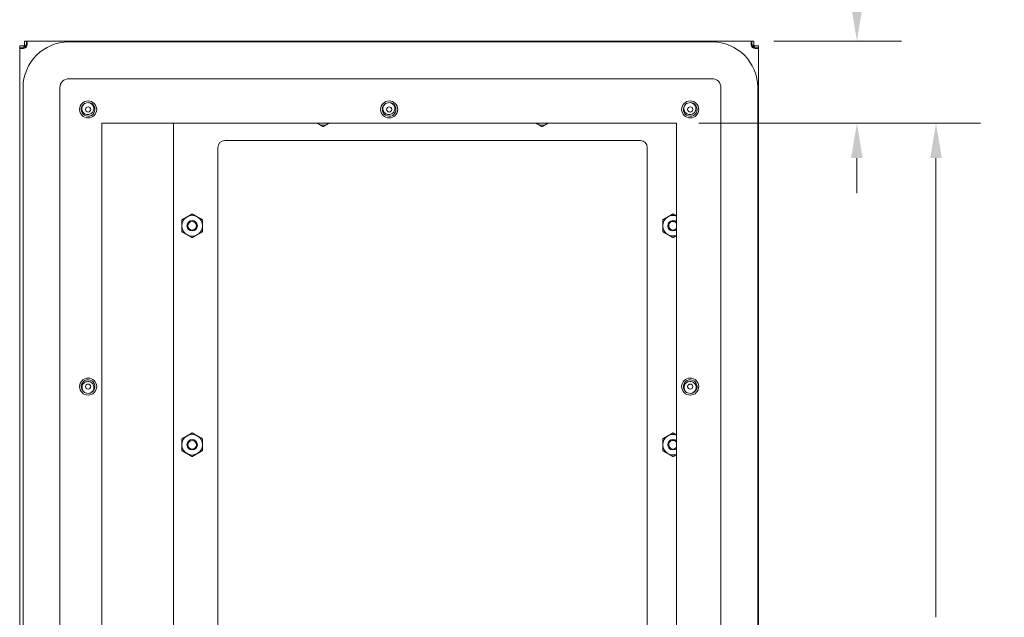
# Model space of a CAD drawing. Units: inches. Extents: x -43 to 105, y -74 to 74.
# Drawn here: x 81 to 99, y 37 to 48 of the extents above; entities that cross this region are included whole.
import ezdxf

# ---------------------------------------------------------------- set-up
doc = ezdxf.new("R2010")
doc.units = ezdxf.units.IN
doc.header["$LTSCALE"] = 6.5
doc.header["$MEASUREMENT"] = 0
doc.layers.add('Dimension (ANSI)', color=7, linetype='Continuous', lineweight=5)
doc.layers.add('Visible (ANSI)', color=7, linetype='Continuous', lineweight=5)
doc.styles.add('ROMANS', font='tahoma.ttf')
doc.dimstyles.new('Default (ANSI)', dxfattribs={"dimscale": 6.5, "dimtxt": 0.07, "dimasz": 0.098425, "dimexe": 0.125, "dimexo": 0.0625, "dimgap": 0.031496, "dimtad": 0, "dimtih": 1, "dimtoh": 1, "dimrnd": 1e-08, "dimzin": 0, "dimdsep": 46, "dimtxsty": 'ROMANS', "dimcen": 0.09, "dimdle": 0.393701, "dimclrd": 256, "dimclre": 256, "dimclrt": 256, "dimadec": 0, "dimazin": 0, "dimtfac": 1.428571, "dimtofl": 0, "dimtmove": 0, "dimatfit": 3, "dimfxl": 1, "dimtolj": 1, "dimtzin": 0, "dimlwd": -1, "dimlwe": -1, "dimarcsym": 0})

# ---------------------------------------------------------------- blocks, each defined once
blk = doc.blocks.new('*D19')
at = {"layer": 'Defpoints', "color": 0, "transparency": 16777216}
for p in [(93.314, 46.361), (93.314, 26.611), (98.054, 26.611)]:
    blk.add_point(p, dxfattribs=at)
at = {"layer": 'Dimension (ANSI)', "transparency": 16777216}
for p, q in [((93.72, 46.361), (98.867, 46.361)), ((98.054, 45.721), (98.054, 37.338)), ((98.054, 27.251), (98.054, 34.155)), ((93.72, 26.611), (98.867, 26.611))]:
    blk.add_line(p, q, dxfattribs=at)
for points in [[(97.948, 45.721), (98.161, 45.721), (98.054, 46.361)], [(97.948, 27.251), (98.161, 27.251), (98.054, 26.611)]]:
    blk.add_solid(points, dxfattribs=at)
at = {"layer": 'Dimension (ANSI)', "transparency": 16777216, "insert": (98.054, 34.36), "char_height": 0.455, "attachment_point": 8, "style": 'ROMANS'}
blk.add_mtext('\\A1;19.75\\PBACK\\PCUTOUT\\PHEIGHT', dxfattribs=at)
blk = doc.blocks.new('*D21')
at = {"layer": 'Defpoints', "color": 0, "transparency": 16777216}
for p in [(94.687, 47.861), (96.609, 47.861), (93.314, 46.361)]:
    blk.add_point(p, dxfattribs=at)
at = {"layer": 'Dimension (ANSI)', "transparency": 16777216}
for p, q in [((96.609, 48.501), (96.609, 49.982)), ((96.609, 49.982), (97.248, 49.982)), ((95.094, 47.861), (97.421, 47.861)), ((93.72, 46.361), (97.421, 46.361)), ((96.609, 45.721), (96.609, 45.081))]:
    blk.add_line(p, q, dxfattribs=at)
for points in [[(96.502, 48.501), (96.715, 48.501), (96.609, 47.861)], [(96.502, 45.721), (96.715, 45.721), (96.609, 46.361)]]:
    blk.add_solid(points, dxfattribs=at)
at = {"layer": 'Dimension (ANSI)', "transparency": 16777216, "insert": (98.054, 49.982), "char_height": 0.455, "attachment_point": 5, "style": 'ROMANS'}
blk.add_mtext('\\A1;1.50\\PTYP.', dxfattribs=at)

msp = doc.modelspace()

# ---------------------------------------------------------------- linework, layer by layer
at = {"layer": 'Visible (ANSI)'}
for p, q in [((81.3988, 47.8609), (81.4402, 47.8609)), ((81.3988, 47.7869), (81.3988, 47.8609)), ((81.4402, 47.802), (81.4402, 47.8609)), ((81.4402, 47.8609), (94.6874, 47.8609)), ((94.6874, 47.8609), (94.7287, 47.8609)), ((94.6874, 47.8609), (94.6874, 47.802)), ((94.7287, 47.8609), (94.7287, 47.7869)), ((81.3138, 47.7759), (81.3878, 47.7759)), ((81.3138, 47.7346), (81.3138, 47.7759)), ((81.3138, 47.7346), (81.3728, 47.7346)), ((81.3138, 25.2373), (81.3138, 47.7346)), ((81.3728, 47.7346), (81.3878, 47.7346)), ((81.419, 47.7446), (81.3878, 47.7759)), ((81.3878, 47.7759), (81.3878, 47.7346)), ((81.4301, 47.7557), (81.3988, 47.7869)), ((81.4402, 47.7869), (81.3988, 47.7869)), ((81.419, 47.7446), (81.4249, 47.7387)), ((81.4301, 47.7557), (81.436, 47.7498)), ((81.4402, 47.7869), (81.4402, 47.802)), ((82.2119, 47.8455), (93.9619, 47.8455)), ((94.6874, 47.802), (94.6874, 47.7869)), ((94.7287, 47.7869), (94.6874, 47.7869)), ((94.6975, 47.7557), (94.6916, 47.7498)), ((94.6975, 47.7557), (94.7287, 47.7869)), ((94.7085, 47.7446), (94.7026, 47.7387)), ((94.7085, 47.7446), (94.7398, 47.7759)), ((94.7398, 47.7759), (94.8138, 47.7759)), ((94.7398, 47.7346), (94.7398, 47.7759)), ((94.7398, 47.7346), (94.7548, 47.7346)), ((94.7548, 47.7346), (94.8138, 47.7346)), ((94.8138, 47.7759), (94.8138, 47.7346)), ((94.8138, 47.7346), (94.8138, 25.2373)), ((82.2119, 47.1727), (93.9619, 47.1727)), ((81.3755, 26.0091), (81.3755, 47.0091)), ((82.0483, 26.0091), (82.0483, 47.0091)), ((94.1255, 47.0091), (94.1255, 26.0091)), ((94.7983, 47.0091), (94.7983, 26.0091)), ((82.8138, 26.6109), (82.8138, 46.3609)), ((82.8138, 46.3609), (93.3138, 46.3609)), ((84.1225, 26.6109), (84.1225, 46.3609)), ((93.3138, 46.3609), (93.3138, 26.6109)), ((84.935, 27.0534), (84.935, 45.9184)), ((85.06, 46.0434), (92.655, 46.0434)), ((92.78, 45.9184), (92.78, 27.0534))]:
    msp.add_line(p, q, dxfattribs=at)
for centre, radius in [((82.5638, 46.6109), 0.1563), ((82.5638, 46.6109), 0.0469), ((88.0638, 46.6109), 0.1563), ((88.0638, 46.6109), 0.0469), ((93.5638, 46.6109), 0.1563), ((93.5638, 46.6109), 0.0469), ((84.465, 44.4859), 0.095), ((84.465, 44.4859), 0.0793), ((82.5638, 41.5484), 0.1563), ((82.5638, 41.5484), 0.0469), ((93.5638, 41.5484), 0.1563), ((93.5638, 41.5484), 0.0469), ((84.465, 40.4859), 0.095), ((84.465, 40.4859), 0.0793)]:
    msp.add_circle(centre, radius, dxfattribs=at)
for centre, radius, start, end in [((82.2119, 47.0091), 0.8364, 90, 180), ((81.3827, 47.792), 0.068, 302.30597, 327.69403), ((93.9619, 47.0091), 0.8364, 0, 90), ((94.7449, 47.792), 0.068, 212.30597, 237.69403), ((82.2119, 47.0091), 0.1636, 90, 180), ((93.9619, 47.0091), 0.1636, 0, 90), ((82.5638, 46.6109), 0.125, 88.44172, 133.34175), ((88.0638, 46.6109), 0.125, 88.44172, 133.34175), ((93.5638, 46.6109), 0.125, 88.44172, 133.34175), ((82.5638, 46.6109), 0.0938, 263.03772, 318.74575), ((88.0638, 46.6109), 0.0938, 263.03772, 318.74575), ((93.5638, 46.6109), 0.0938, 263.03772, 318.74575), ((86.8575, 46.5134), 0.1875, 234.42292, 240), ((86.8575, 46.5134), 0.1875, 240, 300), ((86.8575, 46.5134), 0.1875, 300, 305.57708), ((90.8575, 46.5134), 0.1875, 234.42292, 240), ((90.8575, 46.5134), 0.1875, 240, 300), ((90.8575, 46.5134), 0.1875, 300, 305.57708), ((85.06, 45.9184), 0.125, 90, 180), ((92.655, 45.9184), 0.125, 0, 90), ((84.465, 44.4859), 0.1875, 120, 180), ((84.465, 44.4859), 0.1875, 60, 120), ((84.465, 44.4859), 0.1875, 0, 60), ((93.25, 44.4859), 0.1875, 120, 180), ((93.25, 44.4859), 0.1875, 70.10102, 120), ((84.465, 44.4859), 0.1875, 180, 240), ((84.465, 44.4859), 0.1875, 300, 0), ((93.25, 44.4859), 0.1875, 180, 240), ((93.25, 44.4859), 0.095, 47.79627, 312.20373), ((93.25, 44.4859), 0.0793, 36.41222, 323.58778), ((84.465, 44.4859), 0.1875, 240, 300), ((93.25, 44.4859), 0.1875, 240, 289.89898), ((82.5638, 41.5484), 0.0938, 52.3074, 108.01543), ((93.5638, 41.5484), 0.0938, 52.3074, 108.01543), ((82.5638, 41.5484), 0.125, 237.7114, 282.61143), ((93.5638, 41.5484), 0.125, 237.7114, 282.61143), ((84.465, 40.4859), 0.1875, 60, 120), ((93.25, 40.4859), 0.1875, 70.10102, 120), ((84.465, 40.4859), 0.1875, 120, 180), ((84.465, 40.4859), 0.1875, 180, 240), ((84.465, 40.4859), 0.1875, 0, 60), ((84.465, 40.4859), 0.1875, 300, 0), ((93.25, 40.4859), 0.1875, 120, 180), ((93.25, 40.4859), 0.1875, 180, 240), ((93.25, 40.4859), 0.095, 47.79627, 312.20373), ((93.25, 40.4859), 0.0793, 36.41222, 323.58778), ((84.465, 40.4859), 0.1875, 240, 300), ((93.25, 40.4859), 0.1875, 240, 289.89898)]:
    msp.add_arc(centre, radius, start, end, dxfattribs=at)
for points, knots in [([(81.4402, 47.8609), (81.447, 47.8609), (81.4506, 47.8509), (81.4507, 47.8306), (81.4508, 47.81), (81.4471, 47.7805), (81.4402, 47.7557)], [2.5777472, 2.5777472, 2.5777472, 2.5777472, 3.1369421, 3.1369421, 3.1369421, 3.7054381, 3.7054381, 3.7054381, 3.7054381]), ([(94.6874, 47.7557), (94.6806, 47.7801), (94.6769, 47.8091), (94.6769, 47.8296), (94.6768, 47.8505), (94.6805, 47.8609), (94.6874, 47.8609)], [-0.5638455, -0.5638455, -0.5638455, -0.5638455, -0.0046505, -0.0046505, -0.0046505, 0.5638455, 0.5638455, 0.5638455, 0.5638455]), ([(81.419, 47.7346), (81.3947, 47.7278), (81.3657, 47.7241), (81.3451, 47.724), (81.3243, 47.724), (81.3138, 47.7277), (81.3138, 47.7346)], [-2.1346418, -2.1346418, -2.1346418, -2.1346418, -1.5754469, -1.5754469, -1.5754469, -1.0069509, -1.0069509, -1.0069509, -1.0069509]), ([(94.8138, 47.7346), (94.8138, 47.7278), (94.8037, 47.7241), (94.7835, 47.724), (94.7629, 47.724), (94.7333, 47.7277), (94.7085, 47.7346)], [-2.1346418, -2.1346418, -2.1346418, -2.1346418, -1.5754469, -1.5754469, -1.5754469, -1.0069509, -1.0069509, -1.0069509, -1.0069509]), ([(82.5672, 46.7359), (82.6109, 46.7347), (82.6531, 46.7087), (82.6738, 46.6703), (82.6946, 46.6318), (82.6931, 46.5823), (82.6701, 46.5451), (82.6471, 46.508), (82.6034, 46.4846), (82.5597, 46.486), (82.516, 46.4874), (82.474, 46.5136), (82.4535, 46.5522), (82.4329, 46.5908), (82.4347, 46.6403), (82.4579, 46.6773), (82.4635, 46.6863), (82.4703, 46.6945), (82.4781, 46.7017)], [15.1949315, 15.1949315, 15.1949315, 15.1949315, 16.2439066, 16.2439066, 16.2439066, 17.2928817, 17.2928817, 17.2928817, 18.3418568, 18.3418568, 18.3418568, 19.3908318, 19.3908318, 19.3908318, 20.4398069, 20.4398069, 20.4398069, 20.6944633, 20.6944633, 20.6944633, 20.6944633]), ([(82.4622, 46.5722), (82.4586, 46.5789), (82.4558, 46.5859), (82.4515, 46.6007), (82.4501, 46.6083), (82.4484, 46.6312), (82.4503, 46.6464), (82.4599, 46.6758), (82.4677, 46.6898), (82.478, 46.7019)], [-0.35374106, -0.35374106, -0.35374106, -0.35374106, -0.29578655, -0.29578655, -0.23637842, -0.23637842, -0.12077813, -0.12077813, 0, 0, 0, 0]), ([(82.5672, 46.7359), (82.5757, 46.7347), (82.584, 46.7327), (82.5999, 46.727), (82.6074, 46.7233), (82.6273, 46.711), (82.6385, 46.7007), (82.6558, 46.6769), (82.662, 46.6637), (82.6654, 46.6497)], [-0.3527398, -0.3527398, -0.3527398, -0.3527398, -0.28780691, -0.28780691, -0.22433703, -0.22433703, -0.10958361, -0.10958361, 0, 0, 0, 0]), ([(82.6654, 46.6497), (82.6684, 46.6375), (82.6692, 46.6248), (82.6663, 46.6003), (82.6627, 46.5887), (82.6515, 46.567), (82.6438, 46.5571), (82.6343, 46.5491)], [-0.28194382, -0.28194382, -0.28194382, -0.28194382, -0.18616339, -0.18616339, -0.09459618, -0.09459618, 0, 0, 0, 0]), ([(88.0672, 46.7359), (88.1109, 46.7347), (88.1531, 46.7087), (88.1738, 46.6703), (88.1946, 46.6318), (88.1931, 46.5823), (88.1701, 46.5451), (88.1471, 46.508), (88.1034, 46.4846), (88.0597, 46.486), (88.016, 46.4874), (87.974, 46.5136), (87.9535, 46.5522), (87.9329, 46.5908), (87.9347, 46.6403), (87.9579, 46.6773), (87.9635, 46.6863), (87.9703, 46.6945), (87.9781, 46.7017)], [15.1949315, 15.1949315, 15.1949315, 15.1949315, 16.2439066, 16.2439066, 16.2439066, 17.2928817, 17.2928817, 17.2928817, 18.3418568, 18.3418568, 18.3418568, 19.3908318, 19.3908318, 19.3908318, 20.4398069, 20.4398069, 20.4398069, 20.6944633, 20.6944633, 20.6944633, 20.6944633]), ([(87.9622, 46.5722), (87.9586, 46.5789), (87.9558, 46.5859), (87.9515, 46.6007), (87.9501, 46.6083), (87.9484, 46.6312), (87.9503, 46.6464), (87.9599, 46.6758), (87.9677, 46.6898), (87.978, 46.7019)], [-0.35374106, -0.35374106, -0.35374106, -0.35374106, -0.29578655, -0.29578655, -0.23637842, -0.23637842, -0.12077813, -0.12077813, 0, 0, 0, 0]), ([(88.0672, 46.7359), (88.0757, 46.7347), (88.084, 46.7327), (88.0999, 46.727), (88.1074, 46.7233), (88.1273, 46.711), (88.1385, 46.7007), (88.1558, 46.6769), (88.162, 46.6637), (88.1654, 46.6497)], [-0.3527398, -0.3527398, -0.3527398, -0.3527398, -0.28780691, -0.28780691, -0.22433703, -0.22433703, -0.10958361, -0.10958361, 0, 0, 0, 0]), ([(88.1654, 46.6497), (88.1684, 46.6375), (88.1692, 46.6248), (88.1663, 46.6003), (88.1627, 46.5887), (88.1515, 46.567), (88.1438, 46.5571), (88.1343, 46.5491)], [-0.28194382, -0.28194382, -0.28194382, -0.28194382, -0.18616339, -0.18616339, -0.09459618, -0.09459618, 0, 0, 0, 0]), ([(93.5672, 46.7359), (93.6109, 46.7347), (93.6531, 46.7087), (93.6738, 46.6703), (93.6946, 46.6318), (93.6931, 46.5823), (93.6701, 46.5451), (93.6471, 46.508), (93.6034, 46.4846), (93.5597, 46.486), (93.516, 46.4874), (93.474, 46.5136), (93.4535, 46.5522), (93.4329, 46.5908), (93.4347, 46.6403), (93.4579, 46.6773), (93.4635, 46.6863), (93.4703, 46.6945), (93.4781, 46.7017)], [15.1949315, 15.1949315, 15.1949315, 15.1949315, 16.2439066, 16.2439066, 16.2439066, 17.2928817, 17.2928817, 17.2928817, 18.3418568, 18.3418568, 18.3418568, 19.3908318, 19.3908318, 19.3908318, 20.4398069, 20.4398069, 20.4398069, 20.6944633, 20.6944633, 20.6944633, 20.6944633]), ([(93.4622, 46.5722), (93.4586, 46.5789), (93.4558, 46.5859), (93.4515, 46.6007), (93.4501, 46.6083), (93.4484, 46.6312), (93.4503, 46.6464), (93.4599, 46.6758), (93.4677, 46.6898), (93.478, 46.7019)], [-0.35374106, -0.35374106, -0.35374106, -0.35374106, -0.29578655, -0.29578655, -0.23637842, -0.23637842, -0.12077813, -0.12077813, 0, 0, 0, 0]), ([(93.5672, 46.7359), (93.5757, 46.7347), (93.584, 46.7327), (93.5999, 46.727), (93.6074, 46.7233), (93.6273, 46.711), (93.6385, 46.7007), (93.6558, 46.6769), (93.662, 46.6637), (93.6654, 46.6497)], [-0.3527398, -0.3527398, -0.3527398, -0.3527398, -0.28780691, -0.28780691, -0.22433703, -0.22433703, -0.10958361, -0.10958361, 0, 0, 0, 0]), ([(93.6654, 46.6497), (93.6684, 46.6375), (93.6692, 46.6248), (93.6663, 46.6003), (93.6627, 46.5887), (93.6515, 46.567), (93.6438, 46.5571), (93.6343, 46.5491)], [-0.28194382, -0.28194382, -0.28194382, -0.28194382, -0.18616339, -0.18616339, -0.09459618, -0.09459618, 0, 0, 0, 0]), ([(82.5524, 46.5178), (82.541, 46.5176), (82.5297, 46.5194), (82.5076, 46.527), (82.4972, 46.533), (82.4774, 46.5493), (82.4687, 46.5601), (82.4622, 46.5722)], [-0.28279952, -0.28279952, -0.28279952, -0.28279952, -0.19578907, -0.19578907, -0.10457661, -0.10457661, 0, 0, 0, 0]), ([(88.0524, 46.5178), (88.041, 46.5176), (88.0297, 46.5194), (88.0076, 46.527), (87.9972, 46.533), (87.9774, 46.5493), (87.9687, 46.5601), (87.9622, 46.5722)], [-0.28279952, -0.28279952, -0.28279952, -0.28279952, -0.19578907, -0.19578907, -0.10457661, -0.10457661, 0, 0, 0, 0]), ([(93.5524, 46.5178), (93.541, 46.5176), (93.5297, 46.5194), (93.5076, 46.527), (93.4972, 46.533), (93.4774, 46.5493), (93.4687, 46.5601), (93.4622, 46.5722)], [-0.28279952, -0.28279952, -0.28279952, -0.28279952, -0.19578907, -0.19578907, -0.10457661, -0.10457661, 0, 0, 0, 0]), ([(82.497, 41.4428), (82.4601, 41.4661), (82.4371, 41.51), (82.4389, 41.5537), (82.4407, 41.5973), (82.4673, 41.6391), (82.5061, 41.6593), (82.5448, 41.6795), (82.5943, 41.6773), (82.6311, 41.6538), (82.668, 41.6302), (82.6907, 41.5862), (82.6887, 41.5426), (82.6866, 41.4989), (82.6598, 41.4572), (82.6209, 41.4373), (82.6115, 41.4324), (82.6014, 41.4289), (82.5911, 41.4267)], [15.1949315, 15.1949315, 15.1949315, 15.1949315, 16.2439066, 16.2439066, 16.2439066, 17.2928817, 17.2928817, 17.2928817, 18.3418568, 18.3418568, 18.3418568, 19.3908318, 19.3908318, 19.3908318, 20.4398069, 20.4398069, 20.4398069, 20.6944633, 20.6944633, 20.6944633, 20.6944633]), ([(82.497, 41.4428), (82.4903, 41.4481), (82.4842, 41.4541), (82.4735, 41.4671), (82.4689, 41.4741), (82.458, 41.4949), (82.4537, 41.5095), (82.451, 41.5388), (82.4524, 41.5533), (82.4566, 41.567)], [-0.3527398, -0.3527398, -0.3527398, -0.3527398, -0.28780691, -0.28780691, -0.22433703, -0.22433703, -0.10958361, -0.10958361, 0, 0, 0, 0]), ([(82.4566, 41.567), (82.4603, 41.5791), (82.4661, 41.5904), (82.4811, 41.6099), (82.4901, 41.6181), (82.5108, 41.631), (82.5225, 41.6356), (82.5348, 41.6376)], [-0.28194382, -0.28194382, -0.28194382, -0.28194382, -0.18616339, -0.18616339, -0.09459618, -0.09459618, 0, 0, 0, 0]), ([(82.6211, 41.6227), (82.6311, 41.6171), (82.6399, 41.6097), (82.6549, 41.5919), (82.6609, 41.5814), (82.6696, 41.5573), (82.6716, 41.5436), (82.6709, 41.5299)], [-0.28279952, -0.28279952, -0.28279952, -0.28279952, -0.19578907, -0.19578907, -0.10457661, -0.10457661, 0, 0, 0, 0]), ([(93.497, 41.4428), (93.4601, 41.4661), (93.4371, 41.51), (93.4389, 41.5537), (93.4407, 41.5973), (93.4673, 41.6391), (93.5061, 41.6593), (93.5448, 41.6795), (93.5943, 41.6773), (93.6311, 41.6538), (93.668, 41.6302), (93.6907, 41.5862), (93.6887, 41.5426), (93.6866, 41.4989), (93.6598, 41.4572), (93.6209, 41.4373), (93.6115, 41.4324), (93.6014, 41.4289), (93.5911, 41.4267)], [15.1949315, 15.1949315, 15.1949315, 15.1949315, 16.2439066, 16.2439066, 16.2439066, 17.2928817, 17.2928817, 17.2928817, 18.3418568, 18.3418568, 18.3418568, 19.3908318, 19.3908318, 19.3908318, 20.4398069, 20.4398069, 20.4398069, 20.6944633, 20.6944633, 20.6944633, 20.6944633]), ([(93.497, 41.4428), (93.4903, 41.4481), (93.4842, 41.4541), (93.4735, 41.4671), (93.4689, 41.4741), (93.458, 41.4949), (93.4537, 41.5095), (93.451, 41.5388), (93.4524, 41.5533), (93.4566, 41.567)], [-0.3527398, -0.3527398, -0.3527398, -0.3527398, -0.28780691, -0.28780691, -0.22433703, -0.22433703, -0.10958361, -0.10958361, 0, 0, 0, 0]), ([(93.4566, 41.567), (93.4603, 41.5791), (93.4661, 41.5904), (93.4811, 41.6099), (93.4901, 41.6181), (93.5108, 41.631), (93.5225, 41.6356), (93.5348, 41.6376)], [-0.28194382, -0.28194382, -0.28194382, -0.28194382, -0.18616339, -0.18616339, -0.09459618, -0.09459618, 0, 0, 0, 0]), ([(93.6211, 41.6227), (93.6311, 41.6171), (93.6399, 41.6097), (93.6549, 41.5919), (93.6609, 41.5814), (93.6696, 41.5573), (93.6716, 41.5436), (93.6709, 41.5299)], [-0.28279952, -0.28279952, -0.28279952, -0.28279952, -0.19578907, -0.19578907, -0.10457661, -0.10457661, 0, 0, 0, 0]), ([(82.6709, 41.5299), (82.6706, 41.5223), (82.6695, 41.5148), (82.6656, 41.4999), (82.6629, 41.4926), (82.6526, 41.472), (82.6433, 41.46), (82.62, 41.4395), (82.6061, 41.4316), (82.5911, 41.4265)], [-0.35374106, -0.35374106, -0.35374106, -0.35374106, -0.29578655, -0.29578655, -0.23637842, -0.23637842, -0.12077813, -0.12077813, 0, 0, 0, 0]), ([(93.6709, 41.5299), (93.6706, 41.5223), (93.6695, 41.5148), (93.6656, 41.4999), (93.6629, 41.4926), (93.6526, 41.472), (93.6433, 41.46), (93.62, 41.4395), (93.6061, 41.4316), (93.5911, 41.4265)], [-0.35374106, -0.35374106, -0.35374106, -0.35374106, -0.29578655, -0.29578655, -0.23637842, -0.23637842, -0.12077813, -0.12077813, 0, 0, 0, 0])]:
    msp.add_open_spline(points, degree=3, knots=knots, dxfattribs=at)
for points in [[(81.3878, 47.7346), (81.3878, 47.7319), (81.3883, 47.7297), (81.3893, 47.7281)], [(81.4467, 47.7856), (81.445, 47.7865), (81.4428, 47.7869), (81.4402, 47.7869)], [(94.6874, 47.7869), (94.6848, 47.7869), (94.6826, 47.7864), (94.6809, 47.7854)], [(94.7385, 47.728), (94.7394, 47.7297), (94.7398, 47.7319), (94.7398, 47.7346)]]:
    msp.add_open_spline(points, degree=3, dxfattribs=at)
for points, weights in [([(86.7637, 46.3511), (86.7552, 46.356), (86.7466, 46.3609)], [1, 1.00722278063, 1.01169658131]), ([(86.8575, 46.2969), (86.8072, 46.3259), (86.7637, 46.3511)], [1, 1.0379548493, 1]), ([(86.9512, 46.3511), (86.9077, 46.3259), (86.8575, 46.2969)], [1, 1.0379548493, 1]), ([(86.9683, 46.3609), (86.9598, 46.356), (86.9512, 46.3511)], [1.01169658131, 1.00722278063, 1]), ([(90.7637, 46.3511), (90.7552, 46.356), (90.7466, 46.3609)], [1, 1.00722278063, 1.01169658131]), ([(90.8575, 46.2969), (90.8072, 46.3259), (90.7637, 46.3511)], [1, 1.0379548493, 1]), ([(90.9512, 46.3511), (90.9077, 46.3259), (90.8575, 46.2969)], [1, 1.0379548493, 1]), ([(90.9683, 46.3609), (90.9598, 46.356), (90.9512, 46.3511)], [1.01169658131, 1.00722278063, 1]), ([(84.2775, 44.5942), (84.3277, 44.6232), (84.3712, 44.6483)], [1, 1.0379548493, 1]), ([(84.3712, 44.6483), (84.4147, 44.6734), (84.465, 44.7024)], [1, 1.0379548493, 1]), ([(84.465, 44.7024), (84.5152, 44.6734), (84.5587, 44.6483)], [1, 1.0379548493, 1]), ([(84.5587, 44.6483), (84.6022, 44.6232), (84.6525, 44.5942)], [1, 1.0379548493, 1]), ([(93.0625, 44.5942), (93.1127, 44.6232), (93.1562, 44.6483)], [1, 1.0379548493, 1]), ([(93.1562, 44.6483), (93.1997, 44.6734), (93.25, 44.7024)], [1, 1.0379548493, 1]), ([(93.25, 44.7024), (93.2839, 44.6829), (93.3138, 44.6656)], [1, 1.02532443576, 1.01685466296]), ([(84.2775, 44.4859), (84.2775, 44.5362), (84.2775, 44.5942)], [1, 1.0379548493, 1]), ([(84.2775, 44.3777), (84.2775, 44.4357), (84.2775, 44.4859)], [1, 1.0379548493, 1]), ([(84.6525, 44.5942), (84.6525, 44.5362), (84.6525, 44.4859)], [1, 1.0379548493, 1]), ([(84.6525, 44.4859), (84.6525, 44.4357), (84.6525, 44.3777)], [1, 1.0379548493, 1]), ([(93.0625, 44.4859), (93.0625, 44.5362), (93.0625, 44.5942)], [1, 1.0379548493, 1]), ([(93.0625, 44.3777), (93.0625, 44.4357), (93.0625, 44.4859)], [1, 1.0379548493, 1]), ([(84.3712, 44.3236), (84.3277, 44.3487), (84.2775, 44.3777)], [1, 1.0379548493, 1]), ([(84.465, 44.2694), (84.4147, 44.2984), (84.3712, 44.3236)], [1, 1.0379548493, 1]), ([(84.5587, 44.3236), (84.5152, 44.2984), (84.465, 44.2694)], [1, 1.0379548493, 1]), ([(84.6525, 44.3777), (84.6022, 44.3487), (84.5587, 44.3236)], [1, 1.0379548493, 1]), ([(93.1562, 44.3236), (93.1127, 44.3487), (93.0625, 44.3777)], [1, 1.0379548493, 1]), ([(93.25, 44.2694), (93.1997, 44.2984), (93.1562, 44.3236)], [1, 1.0379548493, 1]), ([(93.3138, 44.3063), (93.2839, 44.289), (93.25, 44.2694)], [1.01685466296, 1.02532443576, 1]), ([(84.3712, 40.6483), (84.4147, 40.6734), (84.465, 40.7024)], [1, 1.0379548493, 1]), ([(84.465, 40.7024), (84.5152, 40.6734), (84.5587, 40.6483)], [1, 1.0379548493, 1]), ([(93.1562, 40.6483), (93.1997, 40.6734), (93.25, 40.7024)], [1, 1.0379548493, 1]), ([(93.25, 40.7024), (93.2839, 40.6829), (93.3138, 40.6656)], [1, 1.02532443576, 1.01685466296]), ([(84.2775, 40.5942), (84.3277, 40.6232), (84.3712, 40.6483)], [1, 1.0379548493, 1]), ([(84.2775, 40.4859), (84.2775, 40.5362), (84.2775, 40.5942)], [1, 1.0379548493, 1]), ([(84.2775, 40.3777), (84.2775, 40.4357), (84.2775, 40.4859)], [1, 1.0379548493, 1]), ([(84.5587, 40.6483), (84.6022, 40.6232), (84.6525, 40.5942)], [1, 1.0379548493, 1]), ([(84.6525, 40.5942), (84.6525, 40.5362), (84.6525, 40.4859)], [1, 1.0379548493, 1]), ([(84.6525, 40.4859), (84.6525, 40.4357), (84.6525, 40.3777)], [1, 1.0379548493, 1]), ([(93.0625, 40.5942), (93.1127, 40.6232), (93.1562, 40.6483)], [1, 1.0379548493, 1]), ([(93.0625, 40.4859), (93.0625, 40.5362), (93.0625, 40.5942)], [1, 1.0379548493, 1]), ([(93.0625, 40.3777), (93.0625, 40.4357), (93.0625, 40.4859)], [1, 1.0379548493, 1]), ([(84.3712, 40.3236), (84.3277, 40.3487), (84.2775, 40.3777)], [1, 1.0379548493, 1]), ([(84.465, 40.2694), (84.4147, 40.2984), (84.3712, 40.3236)], [1, 1.0379548493, 1]), ([(84.5587, 40.3236), (84.5152, 40.2984), (84.465, 40.2694)], [1, 1.0379548493, 1]), ([(84.6525, 40.3777), (84.6022, 40.3487), (84.5587, 40.3236)], [1, 1.0379548493, 1]), ([(93.1562, 40.3236), (93.1127, 40.3487), (93.0625, 40.3777)], [1, 1.0379548493, 1]), ([(93.25, 40.2694), (93.1997, 40.2984), (93.1562, 40.3236)], [1, 1.0379548493, 1]), ([(93.3138, 40.3063), (93.2839, 40.289), (93.25, 40.2694)], [1.01685466296, 1.02532443576, 1])]:
    msp.add_rational_spline(points, weights, degree=2, dxfattribs=at)

# ---------------------------------------------------------------- dimensions: what is measured, and where the dimension line sits
at = {"layer": 'Dimension (ANSI)'}
for base, p2, text, override, picture, middle in [((96.6087, 47.8609), (94.6874, 47.8609), '<>\\PTYP.', {"dimdec": 2, "dimtp": 0, "dimtm": 0, "dimtdec": 2, "dimatfit": 1}, '*D21', (98.0543, 49.9821)), ((98.0543, 26.6109), (93.3138, 26.6109), '<>\\PBACK\\PCUTOUT\\PHEIGHT', {"dimdec": 2, "dimtp": 0, "dimtm": 0, "dimtdec": 2, "dimatfit": 1, "dimtvp": 0.375}, '*D19', (98.0543, 35.7467))]:
    dim = msp.add_linear_dim(base=base, p1=(93.3138, 46.3609), p2=p2, angle=270, text=text, dimstyle='Default (ANSI)', override=override, dxfattribs=at)
    dim.commit()
    dim.dimension.update_dxf_attribs({"geometry": picture, "text_midpoint": middle, "dimtype": 160})

doc.saveas('drawing.dxf')
